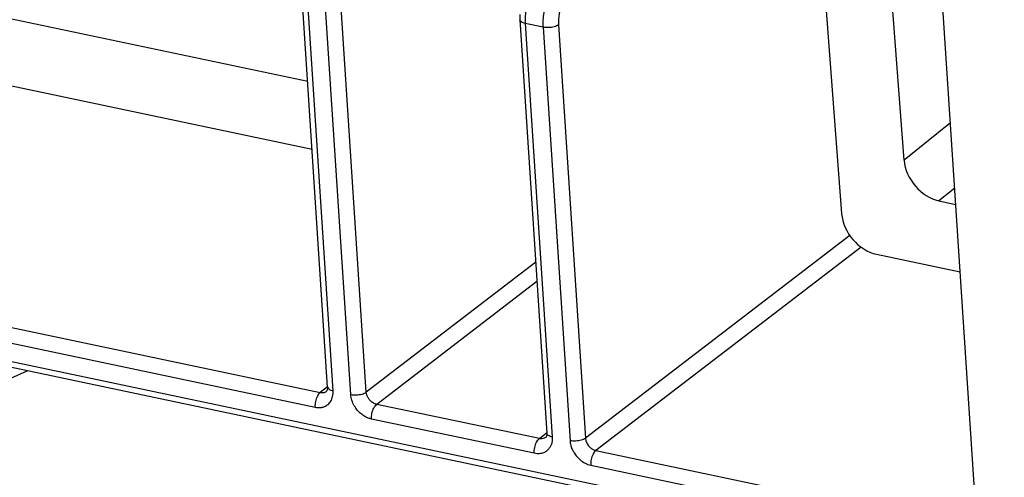
# Model space of a CAD drawing. Units: inches. Extents: x 11904 to 13436, y -5646 to -5103.
# Drawn here: x 13055 to 13075, y -5434 to -5425 of the extents above; entities that cross this region are included whole.
import ezdxf

# ---------------------------------------------------------------- set-up
doc = ezdxf.new("R2010")
doc.units = ezdxf.units.IN
doc.header["$LTSCALE"] = 5

msp = doc.modelspace()

# ---------------------------------------------------------------- linework, layer by layer
at = {"color": 0, "linetype": 'Continuous'}
for p, q in [((13074.7, -5444.996), (13070.199, -5375.992)), ((13070.827, -5422.209), (13071.31, -5428.569)), ((13072.571, -5427.49), (13072.192, -5422.497)), ((13060.934, -5432.07), (13060.389, -5423.72)), ((13061.044, -5432.146), (13060.499, -5423.796)), ((13061.401, -5432.222), (13060.857, -5423.871)), ((13061.715, -5432.173), (13061.17, -5423.822)), ((13060.531, -5425.897), (13053.159, -5424.345)), ((13064.813, -5424.545), (13064.815, -5424.652)), ((13064.815, -5424.652), (13065.359, -5433.002)), ((13065.282, -5424.804), (13064.925, -5424.728)), ((13064.925, -5424.728), (13065.469, -5433.078)), ((13065.282, -5424.804), (13065.827, -5433.154)), ((13065.596, -5424.754), (13066.141, -5433.105)), ((13053.248, -5425.715), (13060.62, -5427.268)), ((13073.509, -5426.738), (13072.571, -5427.49)), ((13073.595, -5428.054), (13073.275, -5428.311)), ((13073.275, -5428.311), (13073.616, -5428.382)), ((13071.476, -5429.01), (13066.141, -5433.105)), ((13071.703, -5429.244), (13066.35, -5433.352)), ((13072.014, -5429.389), (13073.705, -5429.745)), ((13065.134, -5429.548), (13061.715, -5432.173)), ((13065.159, -5429.937), (13061.924, -5432.42)), ((13052.645, -5430.466), (13060.784, -5432.18)), ((13052.491, -5430.752), (13060.679, -5432.477)), ((13073.998, -5435.654), (13053.119, -5431.257)), ((13073.974, -5435.768), (13053.191, -5431.39)), ((13053.534, -5432.344), (13054.866, -5431.743)), ((13060.929, -5432.064), (13060.784, -5432.18)), ((13060.916, -5432.15), (13060.91, -5432.156)), ((13060.91, -5432.156), (13060.911, -5432.155)), ((13060.933, -5432.106), (13060.916, -5432.15)), ((13060.934, -5432.07), (13060.933, -5432.106)), ((13065.209, -5433.112), (13061.924, -5432.42)), ((13065.105, -5433.409), (13061.82, -5432.717)), ((13065.209, -5433.112), (13065.355, -5432.996)), ((13065.359, -5433.03), (13065.343, -5433.08)), ((13065.359, -5433.002), (13065.359, -5433.03)), ((13065.343, -5433.08), (13065.335, -5433.088)), ((13065.337, -5433.087), (13065.335, -5433.088)), ((13066.35, -5433.352), (13074.046, -5434.973)), ((13066.245, -5433.649), (13074.067, -5435.297))]:
    msp.add_line(p, q, dxfattribs=at)
msp.add_arc((13066.151, -5424.649), 1.229, 180.133, 183.7013, dxfattribs=at)
for centre in [(13073.224, -5427.627), (13071.963, -5428.706)]:
    msp.add_ellipse(centre, major_axis=(-0.477, 0.598), ratio=0.749904, start_param=0.834043, end_param=2.404154, dxfattribs=at)
for points, start_tangent, end_tangent in [([(13065.832, -5424.072), (13065.796, -5424.106), (13065.761, -5424.15), (13065.725, -5424.204), (13065.689, -5424.271), (13065.656, -5424.352), (13065.627, -5424.446), (13065.606, -5424.548), (13065.595, -5424.654), (13065.596, -5424.754)], (-0.763286, -0.646061), (0.065035, -0.997883)), ([(13064.971, -5424.274), (13064.94, -5424.422), (13064.924, -5424.577), (13064.922, -5424.652)], (-0.250017, -0.968241), (0.002834, -0.999996)), ([(13065.368, -5424.229), (13065.327, -5424.363), (13065.297, -5424.509), (13065.281, -5424.659), (13065.282, -5424.804)], (-0.337415, -0.941356), (0.065062, -0.997881)), ([(13064.925, -5424.728), (13064.843, -5424.696), (13064.815, -5424.652)], (-0.97853, 0.206105), (-0.113973, 0.993484)), ([(13065.596, -5424.754), (13065.51, -5424.794), (13065.395, -5424.812), (13065.282, -5424.804)], (-0.7993, -0.600932), (-0.97853, 0.206105)), ([(13060.679, -5432.477), (13060.741, -5432.485), (13060.807, -5432.481), (13060.874, -5432.462), (13060.94, -5432.421), (13060.997, -5432.355), (13061.035, -5432.261), (13061.044, -5432.146)], (0.978537, -0.206073), (-0.065095, 0.997879)), ([(13060.726, -5432.254), (13060.688, -5432.362)], (-0.4625, -0.88662), (-0.206857, -0.978371)), ([(13060.784, -5432.18), (13060.726, -5432.254)], (-0.787912, -0.615788), (-0.4625, -0.88662)), ([(13060.784, -5432.18), (13060.814, -5432.184), (13060.847, -5432.182), (13060.881, -5432.173), (13060.91, -5432.156)], (0.977478, -0.211037), (0.792474, 0.609906)), ([(13060.934, -5432.07), (13060.962, -5432.114)], (0.108017, -0.994149), (0.773632, -0.633636)), ([(13060.962, -5432.114), (13061.044, -5432.146)], (0.773632, -0.633636), (0.97853, -0.206105)), ([(13061.401, -5432.222), (13061.514, -5432.23), (13061.629, -5432.212), (13061.715, -5432.173)], (0.97853, -0.206105), (0.7993, 0.600932)), ([(13061.82, -5432.717), (13061.755, -5432.698), (13061.685, -5432.665), (13061.612, -5432.614), (13061.538, -5432.542), (13061.472, -5432.448), (13061.423, -5432.338), (13061.401, -5432.222)], (-0.978538, 0.206066), (-0.065122, 0.997877)), ([(13061.924, -5432.42), (13061.892, -5432.411), (13061.857, -5432.394), (13061.82, -5432.369), (13061.783, -5432.333), (13061.75, -5432.286), (13061.726, -5432.231), (13061.715, -5432.173)], (-0.979556, 0.201174), (-0.059829, 0.998209)), ([(13060.688, -5432.362), (13060.679, -5432.477)], (-0.206857, -0.978371), (0.065089, -0.997879)), ([(13061.82, -5432.717), (13061.829, -5432.602), (13061.867, -5432.494), (13061.924, -5432.42)], (-0.065089, 0.997879), (0.787912, 0.615788)), ([(13065.469, -5433.078), (13065.388, -5433.046), (13065.359, -5433.002)], (-0.97853, 0.206105), (-0.109221, 0.994017)), ([(13065.105, -5433.409), (13065.114, -5433.294), (13065.152, -5433.186), (13065.209, -5433.112)], (-0.065089, 0.997879), (0.787912, 0.615788)), ([(13065.26, -5433.116), (13065.209, -5433.112)], (-0.997347, -0.072789), (-0.977442, 0.211203)), ([(13065.335, -5433.088), (13065.303, -5433.106), (13065.26, -5433.116)], (-0.794328, -0.607489), (-0.997347, -0.072789)), ([(13065.461, -5433.192), (13065.442, -5433.25), (13065.409, -5433.307)], (-0.22306, -0.974805), (-0.593022, -0.805187)), ([(13065.469, -5433.078), (13065.469, -5433.134), (13065.461, -5433.192)], (0.065078, -0.99788), (-0.22306, -0.974805)), ([(13066.141, -5433.105), (13066.055, -5433.144), (13065.94, -5433.162), (13065.827, -5433.154)], (-0.7993, -0.600932), (-0.97853, 0.206105)), ([(13065.827, -5433.154), (13065.836, -5433.221), (13065.858, -5433.295), (13065.895, -5433.375), (13065.952, -5433.459), (13066.031, -5433.541), (13066.132, -5433.608), (13066.245, -5433.649)], (0.06512, -0.997877), (0.978536, -0.206074)), ([(13066.141, -5433.105), (13066.145, -5433.138), (13066.156, -5433.175), (13066.174, -5433.216), (13066.203, -5433.258), (13066.242, -5433.298), (13066.293, -5433.332), (13066.35, -5433.352)], (0.059803, -0.99821), (0.979552, -0.20119)), ([(13065.409, -5433.307), (13065.361, -5433.357), (13065.293, -5433.397), (13065.206, -5433.416), (13065.105, -5433.409)], (-0.593022, -0.805187), (-0.978466, 0.206408)), ([(13066.35, -5433.352), (13066.293, -5433.426), (13066.254, -5433.534), (13066.245, -5433.649)], (-0.787912, -0.615788), (0.065089, -0.997879))]:
    msp.add_spline(points, degree=3, dxfattribs=dict(at, start_tangent=start_tangent, end_tangent=end_tangent))

doc.saveas('drawing.dxf')
